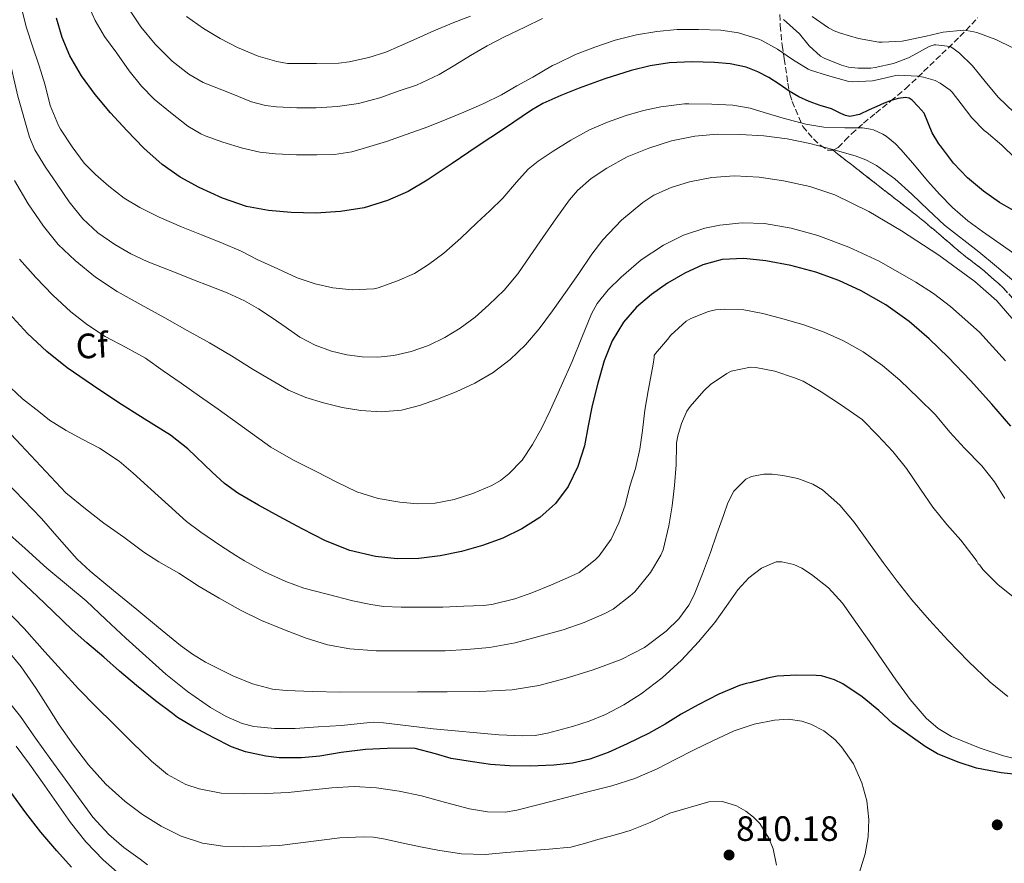
# Model space of a CAD drawing. Units: metres. Extents: x 617524 to 620971, y 4738688 to 4741059.
# Drawn here: x 619708 to 619988, y 4739722 to 4739961 of the extents above; entities that cross this region are included whole.
import ezdxf
from ezdxf.enums import TextEntityAlignment as Align

# ---------------------------------------------------------------- set-up
doc = ezdxf.new("R2010")
doc.units = ezdxf.units.M
doc.header["$MEASUREMENT"] = 0
doc.linetypes.add('DGN Style 3', pattern=[2.435891, 1.739922, -0.695969])
for name, color, linetype, lineweight in [('Cota de punto acotado terreno', 7, 'Continuous', 0), ('Curva de nivel directora', 30, 'Continuous', 30), ('Curva de nivel intermedia', 30, 'Continuous', 0), ('Etiqueta de zona arbolada', 92, 'Continuous', 0), ('Linea de separación interior de zonas arboladas', 92, 'DGN Style 3', 0), ('Punto acotado terreno (símbolo)', 7, 'Continuous', 0), ('Zona arbolada', 92, 'DGN Style 3', 0)]:
    doc.layers.add(name, color=color, linetype=linetype, lineweight=lineweight)
doc.styles.add('Style-Arial', font='arial.ttf')

# ---------------------------------------------------------------- blocks, each defined once
blk = doc.blocks.new('5PATER')
at = {"layer": 'Punto acotado terreno (símbolo)', "linetype": 'Continuous', "lineweight": 0}
h = blk.add_hatch(color=51, dxfattribs=at)
edge = h.paths.add_edge_path()
edge.add_ellipse((0, 0), major_axis=(-0.11, -0.111), ratio=0.999422, start_angle=0, end_angle=360)

msp = doc.modelspace()

# ---------------------------------------------------------------- linework, layer by layer
at = {"layer": 'Curva de nivel directora', "color": 30, "linetype": 'Continuous', "lineweight": 30, "flags": 128}
for points, elevation in [([(619818.42, 4739912.41), (619812.57, 4739909.81), (619806.01, 4739907.77), (619799.27, 4739906.67), (619792.25, 4739906.27), (619785.23, 4739906.42), (619778.85, 4739906.97), (619772.52, 4739908.16), (619765.7, 4739910.45), (619759.16, 4739913.49), (619753.68, 4739916.46), (619748.59, 4739920.02), (619743.41, 4739924.72), (619738.54, 4739929.71), (619733.98, 4739934.73), (619729.6, 4739939.92), (619725.69, 4739945.19), (619722.41, 4739950.88), (619720.23, 4739956.16), (619718.62, 4739961.6)], 750), ([(619991.07, 4739906.66), (619986.36, 4739909.25), (619981.85, 4739912.45), (619977.31, 4739916.24), (619973.35, 4739920.45), (619969.6, 4739925.39), (619969.15, 4739925.94), (619967.31, 4739929.02), (619964.97, 4739934.67), (619963.28, 4739936.49), (619961.6, 4739938.3), (619960.77, 4739938.85), (619959.74, 4739939.07), (619957.61, 4739938.83), (619955.62, 4739938.22), (619953.66, 4739937.47), (619951.54, 4739936.51), (619949.42, 4739935.55), (619946.68, 4739934.29), (619943.93, 4739933.65), (619942.62, 4739933.93), (619941.33, 4739934.54), (619938.73, 4739935.86), (619935.51, 4739936.82), (619932.3, 4739937.9), (619929.44, 4739939.31), (619926.68, 4739940.91), (619923.78, 4739942.83), (619920.88, 4739944.75), (619917.75, 4739946.41), (619914.41, 4739947.66), (619909.94, 4739948.61), (619905.42, 4739949.02), (619899.06, 4739949.23), (619892.72, 4739948.91), (619887.23, 4739948.08), (619881.82, 4739946.77), (619874.34, 4739944.41), (619867, 4739941.7), (619861.8, 4739939.65), (619856.72, 4739937.36), (619853.53, 4739935.49), (619845.8, 4739930.31), (619838.08, 4739925.12), (619830.99, 4739920.35), (619823.9, 4739915.58), (619818.42, 4739912.41)], 750), ([(619989.64, 4739845.71), (619984.25, 4739852.02), (619978.14, 4739858.75), (619971.83, 4739865.31), (619966.43, 4739870.56), (619960.7, 4739875.5), (619954.13, 4739880.18), (619947.08, 4739884.16), (619940.77, 4739887.08), (619934.23, 4739889.47), (619927.17, 4739891.37), (619920.01, 4739892.72), (619913.81, 4739893.37), (619907.61, 4739893.04), (619902.19, 4739891.58), (619896.99, 4739889.22), (619892.11, 4739886.39), (619887.53, 4739883.15), (619883.29, 4739879.52), (619879.63, 4739875.3), (619876.42, 4739869.98), (619874.14, 4739864.29), (619872.31, 4739857.97), (619870.73, 4739851.6), (619869.63, 4739845.88), (619868.52, 4739840.16), (619866.65, 4739834.28), (619863.87, 4739828.66), (619860.33, 4739823.83), (619855.87, 4739819.84), (619850.79, 4739816.56), (619845.38, 4739813.98), (619839.56, 4739811.87), (619833.61, 4739810.18), (619827.54, 4739808.94), (619821.45, 4739808.19), (619815.3, 4739808.07), (619809.16, 4739808.77), (619801.9, 4739810.48), (619794.97, 4739813.17), (619788.36, 4739816.56), (619781.85, 4739820.08), (619775.94, 4739823.35), (619770.12, 4739826.77), (619766.3, 4739829.52), (619762.77, 4739832.68), (619755.94, 4739839.28), (619751, 4739843.17), (619743.5, 4739847.87), (619735.99, 4739852.56), (619728.79, 4739857.36), (619721.67, 4739862.31), (619715.84, 4739866.96), (619710.39, 4739872.1), (619705.19, 4739877.79)], 775), ([(619992.21, 4739746.73), (619986.85, 4739747.31), (619979.91, 4739748.62), (619974.63, 4739750.33), (619968.82, 4739752.71), (619965.3, 4739754.78), (619960.4, 4739758.27), (619956.15, 4739761.37), (619952.15, 4739765.02), (619947.36, 4739768.89), (619941.89, 4739772.55), (619939.52, 4739773.71), (619935.83, 4739774.83), (619934.31, 4739774.99), (619928.87, 4739775.03), (619923.24, 4739774.76), (619920.92, 4739774.3), (619915.52, 4739772.84), (619914.48, 4739772.7), (619912.56, 4739772.14), (619906.72, 4739769.64), (619900.79, 4739766.62), (619895.97, 4739763.93), (619891.43, 4739761.16), (619886.68, 4739758.47), (619880.66, 4739755.58), (619875.25, 4739753.13), (619870.1, 4739751.2), (619865.14, 4739750.06), (619859.8, 4739749.5), (619853.08, 4739749.23), (619847.28, 4739749.26), (619841.88, 4739749.64), (619836.76, 4739750.41), (619830.68, 4739751.37), (619826.21, 4739752.73), (619820.42, 4739754.24), (619819.03, 4739754.35), (619812.47, 4739754.27), (619806.34, 4739753.98), (619799.41, 4739753.08), (619793.36, 4739752.04), (619788.18, 4739751.56), (619781.83, 4739751.56), (619778, 4739752.06), (619772.26, 4739753.28), (619768.34, 4739754.72), (619763.12, 4739757.31), (619757.59, 4739760.32), (619752.95, 4739763), (619751.54, 4739764.17), (619746.74, 4739767.77), (619741.32, 4739772.08), (619736.52, 4739776.16), (619732.04, 4739780.19), (619727.19, 4739784.19), (619723.03, 4739787.9), (619717.65, 4739793.1), (619713.14, 4739797.48), (619708.34, 4739801.9), (619703.84, 4739806.43)], 800), ([(619722.88, 4739720.55), (619718.66, 4739725.16), (619714.19, 4739730.5), (619709.89, 4739735.95), (619705.64, 4739741.85)], 825)]:
    msp.add_lwpolyline(points, dxfattribs=dict(at, elevation=elevation))
at = {"layer": 'Curva de nivel intermedia', "color": 30, "linetype": 'Continuous', "lineweight": 0, "flags": 128}
for points, elevation in [([(619730.82, 4739839.47), (619726.1, 4739841.98), (619721.37, 4739844.57), (619716.63, 4739847.45), (619713.57, 4739849.88), (619708.9, 4739853.47), (619703.88, 4739858.22), (619699.51, 4739862.41), (619695.53, 4739866.08), (619691.61, 4739870.14), (619687.91, 4739875.32), (619685.09, 4739880.32), (619682.52, 4739885.31), (619680.05, 4739890.14), (619677.81, 4739895), (619676.49, 4739899.48), (619676.46, 4739900.16), (619668.32, 4739929.42), (619660.18, 4739958.69), (619657.11, 4739978.02)], 780), ([(619889.13, 4739957.79), (619883.29, 4739956.85), (619877.23, 4739955.36), (619871.44, 4739953.38), (619865.98, 4739951.31), (619860.6, 4739948.64), (619859.5, 4739948.16), (619853.88, 4739944.85), (619849.31, 4739942.4), (619844.97, 4739939.87), (619839.96, 4739937.34), (619834.3, 4739934.88), (619829.47, 4739932.91), (619824.03, 4739930.77), (619817.93, 4739928.56), (619812.33, 4739926.56), (619805.69, 4739924.56), (619802.44, 4739923.62), (619797.56, 4739922.88), (619792.49, 4739922.77), (619786.8, 4739922.77), (619780.8, 4739923.07), (619776.38, 4739923.52), (619771.42, 4739924.72), (619765.88, 4739926.4), (619760.8, 4739928.21), (619759.6, 4739928.74), (619755.87, 4739930.96), (619750.97, 4739934.79), (619746.36, 4739938.63), (619742.75, 4739942.34), (619739.2, 4739946.61), (619735.69, 4739951.63), (619732.24, 4739956.42), (619729.56, 4739960.96), (619727, 4739966.63)], 745), ([(619739.69, 4739894.71), (619735.21, 4739897.3), (619730.38, 4739900.64), (619726.08, 4739904.66), (619722.22, 4739909.41), (619718.75, 4739914.43), (619715.44, 4739919.26), (619712.44, 4739924.22), (619710.94, 4739927.78), (619707.61, 4739939.5), (619704.86, 4739951.35), (619703.42, 4739957.55), (619702.11, 4739963.78)], 760), ([(619981.53, 4739901.01), (619977.37, 4739904.1), (619973.03, 4739907.87), (619969.48, 4739911.55), (619965.91, 4739915.39), (619961.75, 4739920.4), (619958.35, 4739924.34), (619956.86, 4739925.94), (619954.24, 4739928.08), (619953.24, 4739928.69), (619950.6, 4739929.86), (619949.76, 4739930.1), (619947.53, 4739930.43), (619942.46, 4739930.48), (619936.51, 4739930.7), (619931.39, 4739931.55), (619924.99, 4739933.17), (619919.52, 4739934.78), (619915.56, 4739936.06), (619910.64, 4739936.91), (619904.73, 4739937.22), (619898.17, 4739937.28), (619896.91, 4739937.28), (619890.25, 4739936.45), (619885.29, 4739935.42), (619880.41, 4739933.98), (619875.07, 4739932.08), (619870.01, 4739929.89), (619864.62, 4739926.94), (619859.61, 4739923.87), (619855.4, 4739921.04), (619852.56, 4739918.72), (619849.2, 4739915.01), (619845.32, 4739910.51), (619841.69, 4739906.91), (619837.95, 4739903.49), (619833.42, 4739899.14), (619828.55, 4739894.91), (619824.2, 4739891.66), (619820.22, 4739889.14), (619815.45, 4739886.98), (619809.9, 4739885.02), (619808.73, 4739884.78), (619802.52, 4739884.51), (619797.03, 4739885.04), (619792.06, 4739886.21), (619786.91, 4739887.84), (619781.43, 4739890.42), (619775.8, 4739892.98), (619771, 4739895.41), (619765.29, 4739897.94), (619759.75, 4739900.1), (619754.14, 4739902.32), (619747.74, 4739905.09), (619742.27, 4739907.86), (619737.79, 4739910.51), (619733.44, 4739913.86), (619729.64, 4739917.22), (619726.44, 4739920.47), (619723.08, 4739925.04), (619719.77, 4739930.08), (619719.18, 4739931.09), (619716.84, 4739936.79), (619715.39, 4739942.59), (619713.72, 4739948.07), (619711.74, 4739953.7), (619710.04, 4739958.9), (619708.59, 4739964.8)], 755), ([(619856.57, 4739961.52), (619851.56, 4739959.04), (619845.8, 4739956.32), (619840.86, 4739953.74), (619836.2, 4739950.96), (619831.74, 4739948.22), (619827.28, 4739945.6), (619820.81, 4739942.61), (619815.87, 4739940.93), (619810.43, 4739938.96), (619804.4, 4739937.36), (619798.41, 4739936.48), (619792.32, 4739936.13), (619786.88, 4739936.11), (619781.04, 4739936.42), (619777.95, 4739936.78), (619773.95, 4739937.81), (619768.17, 4739940.21), (619762.88, 4739942.29), (619760.28, 4739943.38), (619756.16, 4739945.75), (619751.48, 4739949.35), (619746.64, 4739954.23), (619742.51, 4739959.14), (619739.52, 4739963.73)], 740), ([(619836.19, 4739962.18), (619831.45, 4739960.38), (619825.77, 4739957.98), (619820.89, 4739955.82), (619816.04, 4739953.65), (619812.14, 4739951.92), (619807.26, 4739950.45), (619801.72, 4739949.22), (619798.75, 4739948.8), (619792.44, 4739948.72), (619786.16, 4739948.72), (619784.17, 4739948.78), (619781.16, 4739949.26), (619775.88, 4739950.8), (619770.01, 4739953.25), (619765.12, 4739955.81), (619760.36, 4739958.66), (619755.48, 4739962.11)], 735), ([(619990.57, 4739934.83), (619986.04, 4739939.14), (619982.32, 4739943.6), (619978.76, 4739948.03), (619975, 4739951.68), (619973.15, 4739953.1), (619972.38, 4739953.55), (619968.36, 4739954.05), (619967.82, 4739954.03), (619966.44, 4739953.52), (619961.79, 4739951.01), (619960.51, 4739950.32), (619956.25, 4739948.77), (619951.1, 4739947.6), (619949.84, 4739947.39), (619946.25, 4739947.38), (619943.52, 4739947.73), (619941.52, 4739948.26), (619936.6, 4739950.29), (619935.58, 4739950.8), (619932.33, 4739953.76), (619929.58, 4739957.14), (619925.08, 4739961.2)], 740), ([(619990.2, 4739953.15), (619985.39, 4739955.57), (619979.96, 4739957.5), (619979.1, 4739957.76), (619976.99, 4739958.14), (619976.14, 4739958.18), (619970.43, 4739957.63), (619965.55, 4739956.5), (619959.69, 4739955.28), (619958.75, 4739955.1), (619953.08, 4739954.78), (619952.14, 4739954.8), (619946.36, 4739955.81), (619941.21, 4739957.39), (619939.48, 4739958.02), (619937.85, 4739958.86), (619933.18, 4739962.08)], 735), ([(619990.86, 4739921.89), (619987.07, 4739925.5), (619982.6, 4739929.34), (619982.16, 4739929.65), (619978.56, 4739933.31), (619975.48, 4739937.28), (619973, 4739940.58), (619972.41, 4739941.18), (619969.56, 4739943.14), (619968.09, 4739943.86), (619964.84, 4739944.88), (619963.1, 4739945.18), (619957.69, 4739945.41), (619956.92, 4739945.36), (619951.61, 4739944.11), (619950.33, 4739943.81), (619944.57, 4739943.55), (619943.64, 4739943.62), (619937.55, 4739945.31), (619932.75, 4739946.85), (619932.08, 4739947.1), (619927.58, 4739949.86), (619923.36, 4739952.82), (619918.86, 4739955.25), (619918.08, 4739955.62), (619912.32, 4739957.42), (619907.28, 4739958.21), (619900.96, 4739958.43), (619894.89, 4739958.35), (619889.13, 4739957.79)], 745), ([(619990.55, 4739886.83), (619985.57, 4739891.09), (619980.52, 4739895.26), (619970.81, 4739902.82), (619966.11, 4739907.18), (619961.5, 4739911.66), (619956.69, 4739915.97), (619951.45, 4739919.81), (619948.48, 4739921.35), (619945.4, 4739922.53), (619939.02, 4739924.35), (619932.58, 4739926.01), (619926.06, 4739927.34), (619919.43, 4739928.17), (619912.78, 4739928.61), (619906.32, 4739928.64), (619899.87, 4739928.11), (619893.28, 4739926.77), (619886.83, 4739924.74), (619880.68, 4739922.24), (619874.84, 4739919.06), (619870.46, 4739916.07), (619866.52, 4739912.63), (619864.27, 4739909.98), (619860.43, 4739904.65), (619856.67, 4739899.28), (619853.16, 4739894.13), (619849.63, 4739888.99), (619845.75, 4739884.41), (619841.42, 4739880.19), (619837.46, 4739876.73), (619833.24, 4739873.57), (619828.86, 4739870.89), (619824.2, 4739868.66), (619819.35, 4739866.92), (619814.35, 4739865.79), (619809.88, 4739865.37), (619805.42, 4739865.47), (619801.05, 4739866.01), (619796.73, 4739867.06), (619792.08, 4739868.75), (619787.74, 4739871.02), (619783.79, 4739873.78), (619779.87, 4739876.54), (619775.99, 4739879.09), (619771.96, 4739881.39), (619767.02, 4739883.61), (619761.99, 4739885.62), (619757.52, 4739887.35), (619753.05, 4739889.09), (619748.7, 4739890.79), (619744.35, 4739892.51), (619739.69, 4739894.71)], 760), ([(619985.67, 4739881.31), (619979.39, 4739886.85), (619969.17, 4739894.35), (619958.54, 4739901.23), (619949.32, 4739906.67), (619939.67, 4739911.41), (619932.49, 4739913.82), (619925.08, 4739915.44), (619918.1, 4739916.47), (619911.11, 4739916.86), (619904.73, 4739916.4), (619898.36, 4739915.1), (619893.13, 4739913.53), (619888.2, 4739911.32), (619885.1, 4739909.31), (619879.05, 4739904.25), (619873.79, 4739898.65), (619870.67, 4739894.58), (619866.9, 4739889.15), (619863.13, 4739883.73), (619859.41, 4739878.54), (619855.64, 4739873.38), (619851.81, 4739868.82), (619847.48, 4739864.67), (619842.63, 4739860.99), (619837.37, 4739857.95), (619832.14, 4739855.53), (619826.78, 4739853.39), (619821.72, 4739851.65), (619816.55, 4739850.34), (619810.79, 4739849.8), (619805.02, 4739850.19), (619799.71, 4739851.07), (619794.44, 4739852.35), (619789.36, 4739853.88), (619784.52, 4739855.95), (619779.44, 4739858.87), (619774.43, 4739861.87), (619768.27, 4739865.7), (619762.06, 4739869.43), (619755.73, 4739872.95), (619749.4, 4739876.47), (619742.62, 4739880.23), (619735.83, 4739883.99), (619729.66, 4739888.04), (619723.88, 4739892.75), (619719.11, 4739897.37), (619714.89, 4739902.5), (619710.55, 4739908.9), (619706.64, 4739915.55)], 765), ([(619988.12, 4739864.3), (619980.72, 4739872.4), (619972.49, 4739879.74), (619967.66, 4739883.38), (619962.67, 4739886.69), (619952.2, 4739892.59), (619943.65, 4739896.55), (619934.79, 4739899.89), (619927.27, 4739902), (619919.66, 4739903.26), (619913.34, 4739903.51), (619906.97, 4739902.87), (619902.76, 4739902), (619896.69, 4739900.03), (619890.94, 4739897.18), (619884.65, 4739892.98), (619878.92, 4739888.06), (619875.31, 4739884.45), (619872.16, 4739880.54), (619870.54, 4739877.63), (619867.76, 4739870.9), (619865.02, 4739864.16), (619861.94, 4739857.15), (619858.81, 4739850.16), (619856.4, 4739845.3), (619853.77, 4739840.53), (619850.82, 4739836.1), (619847.1, 4739832.18), (619844.73, 4739830.37), (619842.22, 4739828.89), (619836.83, 4739826.59), (619831.5, 4739824.91), (619826.09, 4739823.92), (619821.09, 4739823.74), (619816.09, 4739824.18), (619809.9, 4739825.22), (619803.93, 4739827.12), (619798.18, 4739829.86), (619792.54, 4739832.75), (619785.92, 4739836.1), (619779.5, 4739839.79), (619771.96, 4739845.15), (619764.49, 4739850.58), (619759.23, 4739854.25), (619753.98, 4739857.92), (619748.91, 4739861.51), (619743.83, 4739865.09), (619738.19, 4739868.21), (619732.43, 4739871.19), (619727.4, 4739874.51), (619722.65, 4739878.24), (619717.55, 4739882.99), (619712.71, 4739888), (619708.05, 4739893.2)], 770), ([(619990.71, 4739894.56), (619986.63, 4739897.55), (619981.53, 4739901.01)], 755), ([(619991.15, 4739875.01), (619985.67, 4739881.31)], 765), ([(619987.92, 4739825.26), (619985.01, 4739829.91), (619981.35, 4739834.51), (619976.47, 4739839.51), (619972.33, 4739844.01), (619968.2, 4739848.97), (619963.35, 4739853.72), (619958.1, 4739858.84), (619953.19, 4739862.99), (619947.72, 4739866.87), (619942.09, 4739869.98), (619936.63, 4739872.44), (619930.85, 4739874.55), (619925.22, 4739876.15), (619919.16, 4739877.79), (619913.75, 4739878.81), (619908.44, 4739879.02), (619905.77, 4739878.78), (619903.78, 4739878.33), (619898.74, 4739876.35), (619897.46, 4739875.55), (619893.06, 4739871.58), (619892.07, 4739870.36), (619888.68, 4739866.43), (619888.33, 4739865.82), (619888.33, 4739865.29), (619888.09, 4739863.34), (619887.81, 4739862.3), (619886.63, 4739855.83), (619885.72, 4739850.33), (619885.05, 4739844.51), (619884.23, 4739839.27), (619883.06, 4739833.71), (619881.45, 4739828.71), (619880.07, 4739823.31), (619878.32, 4739818.3), (619876.07, 4739813.66), (619872.68, 4739808.96), (619871.54, 4739807.82), (619867.04, 4739804.19), (619864.61, 4739803.07), (619859.17, 4739800.72), (619853.62, 4739798.43), (619848.74, 4739796.73), (619842.24, 4739795.12), (619839.72, 4739794.81), (619834.29, 4739794.68), (619828.32, 4739794.33), (619822.16, 4739794.32), (619816.44, 4739794.32), (619811.43, 4739794.56), (619807.89, 4739795.16), (619802.79, 4739796.14), (619795.51, 4739798.08), (619788.85, 4739799.72), (619783.73, 4739801.64), (619777.67, 4739804.41), (619771.99, 4739807.5), (619769.51, 4739809.05), (619765.27, 4739811.82), (619759.56, 4739815.68), (619755.53, 4739818.67), (619750.37, 4739823.29), (619745.46, 4739827.74), (619740.37, 4739832.43), (619736.44, 4739835.77), (619730.82, 4739839.47)], 780), ([(619951.83, 4739843.15), (619947.35, 4739847.64), (619941.27, 4739851.93), (619935.77, 4739855.48), (619930.61, 4739858.49), (619928.2, 4739859.45), (619922.55, 4739861.34), (619917.24, 4739862.44), (619915.65, 4739862.46), (619910.23, 4739861.39), (619908.92, 4739860.73), (619904.36, 4739857.59), (619902.47, 4739855.8), (619898.52, 4739851.35), (619897.65, 4739849.98), (619896.09, 4739846.51), (619895.03, 4739843), (619894.71, 4739841.02), (619894.71, 4739840.47), (619894.57, 4739834.81), (619894.1, 4739828.87), (619893.4, 4739823.11), (619892.52, 4739817.48), (619890.9, 4739810.6), (619890.21, 4739809.15), (619887.24, 4739804.2), (619882.79, 4739798.71), (619881.51, 4739797.56), (619876.66, 4739793.8), (619874.29, 4739792.54), (619868.47, 4739789.96), (619862.45, 4739787.9), (619856.28, 4739786.19), (619848.85, 4739784.25), (619841.56, 4739782.86), (619835.11, 4739782.36), (619829, 4739782), (619822.63, 4739781.98), (619817.51, 4739781.98), (619810.92, 4739781.98), (619809.41, 4739781.98), (619801.94, 4739782.49), (619795.54, 4739783.69), (619789.51, 4739785.56), (619783.38, 4739787.92), (619776.85, 4739790.6), (619770.87, 4739793.52), (619764.82, 4739796.96), (619759.14, 4739800.22), (619753.35, 4739803.98), (619747.68, 4739807.21), (619743.44, 4739809.96), (619737.73, 4739814.19), (619732.05, 4739818.25), (619726.81, 4739822.3), (619721.24, 4739826.83), (619708.45, 4739840.42), (619695.67, 4739854.01)], 785), ([(619991.25, 4739796.57), (619985.96, 4739800.75), (619981.7, 4739805.05), (619980.79, 4739806.25), (619980.36, 4739806.65), (619979.94, 4739807.43), (619979.46, 4739808.11), (619975.41, 4739813.34), (619971.43, 4739817.79), (619967.51, 4739822.79), (619963.94, 4739827.88), (619960.01, 4739833.72), (619956.1, 4739838.54), (619951.83, 4739843.15)], 785), ([(619988.72, 4739768.99), (619983.73, 4739773.1), (619977.6, 4739778.9), (619971.75, 4739784.95), (619966.53, 4739790.63), (619961.49, 4739796.46), (619957.38, 4739801.71), (619953.36, 4739807.03), (619949.24, 4739812.77), (619945.14, 4739818.54), (619941.08, 4739823.36), (619936.1, 4739827.67), (619933.4, 4739829.31), (619929.17, 4739830.86), (619924.87, 4739831.74), (619921.83, 4739832.13), (619919.48, 4739832.17), (619916, 4739831.48), (619914.35, 4739830.67), (619910.98, 4739827.34), (619909.26, 4739823.96), (619908, 4739820.41), (619906.14, 4739815.14), (619904.28, 4739809.88), (619902.04, 4739803.86), (619899.67, 4739797.87), (619898.2, 4739794.96), (619895.29, 4739791.04), (619891.72, 4739787.51), (619885.61, 4739782.94), (619878.92, 4739779.5), (619871.05, 4739776.52), (619863.03, 4739774.08), (619855.57, 4739772.11), (619848, 4739770.89), (619838.76, 4739770.45), (619829.51, 4739770.32), (619821.12, 4739770.32), (619799.08, 4739770.2), (619791.44, 4739770.44), (619783.8, 4739770.67), (619779.91, 4739771.08), (619774.22, 4739772.61), (619768.66, 4739774.86), (619760.88, 4739778.73), (619757.24, 4739780.97), (619753.8, 4739783.52), (619747.61, 4739788.59), (619741.43, 4739793.66), (619734.8, 4739799.09), (619728.18, 4739804.54), (619724.46, 4739808.03), (619719.39, 4739813.79)], 790), ([(619719.39, 4739813.79), (619714.33, 4739819.56), (619709.22, 4739824.82), (619704.15, 4739830.11)], 790), ([(619994.21, 4739750.43), (619987.53, 4739752.14), (619980.95, 4739754.28), (619972.72, 4739757.63), (619968.94, 4739759.92), (619965.56, 4739762.81), (619960.99, 4739768.15), (619956.93, 4739773.77), (619953.19, 4739779.2), (619949.44, 4739784.63), (619945.64, 4739790.07), (619941.8, 4739795.48), (619937.8, 4739799.86), (619933.03, 4739803.67), (619930.28, 4739805.42), (619928.02, 4739806.45), (619924.58, 4739807.24), (619922.93, 4739807.2), (619918.84, 4739805.48), (619915.23, 4739802.69), (619912.07, 4739799.27), (619908.79, 4739794.58), (619905.52, 4739789.98), (619900.94, 4739784.53), (619896.07, 4739779.31), (619890.58, 4739774.3), (619884.68, 4739769.77), (619879.74, 4739766.58), (619874.53, 4739763.87), (619869.9, 4739761.98), (619865.12, 4739760.46), (619858.07, 4739758.54), (619854.52, 4739757.93), (619850.93, 4739757.8), (619844.25, 4739758.15), (619825.59, 4739759.85), (619818.53, 4739760.7), (619811.48, 4739761.55), (619808.49, 4739761.66), (619803.99, 4739761.24), (619799.49, 4739760.75), (619792.93, 4739760.34), (619786.37, 4739759.95), (619780.5, 4739759.86), (619774.63, 4739760.46), (619771.36, 4739761.28), (619766.74, 4739763.27), (619762.37, 4739765.9), (619755.82, 4739770.43), (619749.65, 4739775.36), (619743.94, 4739780.43), (619738.28, 4739785.56), (619732.64, 4739790.85), (619726.98, 4739796.11), (619721.41, 4739800.78), (619715.83, 4739805.45), (619709.69, 4739810.99), (619703.56, 4739816.54)], 795), ([(619946.64, 4739719.09), (619948.27, 4739724.31), (619949.13, 4739729.19), (619949.27, 4739734.11), (619948.72, 4739739.32), (619947.33, 4739744.51), (619944.97, 4739749.86), (619941.56, 4739754.73), (619939.64, 4739756.77), (619936.49, 4739759.26), (619932.84, 4739761.11), (619930.27, 4739761.95), (619926.37, 4739762.53), (619922.52, 4739762.31), (619916.68, 4739761.15), (619911, 4739759.21), (619905.21, 4739756.51), (619899.51, 4739753.74), (619894.33, 4739751.1), (619889.14, 4739748.49), (619882.84, 4739745.75), (619876.32, 4739743.63), (619869.12, 4739741.79), (619861.91, 4739739.96), (619855.63, 4739738.32), (619849.35, 4739736.68), (619846.04, 4739736.15), (619840.95, 4739736.26), (619835.92, 4739737.08), (619829.08, 4739738.91), (619822.23, 4739740.76), (619815.9, 4739742.11), (619809.52, 4739743.1), (619803.14, 4739743.39), (619796.76, 4739743.1), (619790.58, 4739742.41), (619784.4, 4739741.72), (619778.07, 4739741.42), (619771.73, 4739741.34), (619765.4, 4739741.59), (619759.11, 4739742.73), (619755.35, 4739744.05), (619750.16, 4739746.88), (619745.59, 4739750.59), (619740.18, 4739755.84), (619734.84, 4739761.13), (619729.78, 4739766.12), (619724.82, 4739771.21), (619720.06, 4739776.45), (619715.32, 4739781.71), (619712.36, 4739785.01), (619709.38, 4739788.3), (619703.78, 4739794.18)], 805), ([(619923.07, 4739721.07), (619922.1, 4739725.69), (619920.92, 4739728.78), (619918.33, 4739732.89), (619916.55, 4739734.73), (619914.37, 4739736.43), (619911.74, 4739737.94), (619907.78, 4739739.14), (619903.83, 4739739.07), (619892.76, 4739735.91), (619887.15, 4739733.24), (619881.52, 4739730.91), (619876.93, 4739729.65), (619872.34, 4739728.39), (619868.54, 4739727.21), (619864.69, 4739726.25), (619858.53, 4739725.62), (619852.36, 4739725.2), (619846.35, 4739724.65), (619840.34, 4739724.12), (619833.63, 4739724.29), (619826.92, 4739725.34), (619821.98, 4739726.33), (619817.08, 4739727.34), (619811.42, 4739728.56), (619808.58, 4739729.02), (619805.72, 4739729.15), (619799.04, 4739728.9), (619781.92, 4739726.72), (619776.79, 4739726.52), (619771.65, 4739726.33), (619765.86, 4739726.47), (619760.08, 4739727.32), (619754.01, 4739729.29), (619748.29, 4739732.22), (619743.02, 4739735.48), (619738.1, 4739739.2), (619732.61, 4739744.13), (619727.67, 4739749.56), (619723.41, 4739755.17), (619719.4, 4739760.94), (619716.11, 4739766.1), (619712.82, 4739771.26), (619708.52, 4739777.42), (619703.78, 4739783.28)], 810), ([(619744.47, 4739721.18), (619742.32, 4739722.8), (619737.73, 4739726.14), (619733.46, 4739729.82), (619728.9, 4739734.72), (619716.95, 4739751.07), (619712.65, 4739757.18), (619708.36, 4739763.29), (619703.85, 4739768.99)], 815), ([(619736.62, 4739718.49), (619731.81, 4739722.57), (619726.97, 4739727.73), (619722.61, 4739733.24), (619718.62, 4739738.92), (619714.63, 4739744.59), (619710.92, 4739749.75), (619707.19, 4739754.89)], 820)]:
    msp.add_lwpolyline(points, dxfattribs=dict(at, elevation=elevation))
at = {"layer": 'Linea de separación interior de zonas arboladas', "color": 92, "linetype": 'DGN Style 3', "lineweight": 0}
msp.add_polyline3d([(619939.14, 4739924.08, 759.18), (619962.89, 4739905.57, 763.7), (619969.19, 4739900.38, 763.93), (619975.24, 4739895.12, 764.31), (619981.58, 4739890.21, 764.45), (619987.39, 4739885.1, 764.45), (619991.98, 4739880.05, 764.45)], dxfattribs=at)
at = {"layer": 'Zona arbolada', "color": 92, "linetype": 'DGN Style 3', "lineweight": 0}
for points in [[(619923.98, 4739965.1, 744.41), (619924.13, 4739959.51, 747.13), (619924.67, 4739953.9, 749.81), (619925.27, 4739950.12, 752.17), (619926.27, 4739943.15, 755.31), (619926.88, 4739940.02, 755.83), (619927.53, 4739937.97, 756.11), (619930.54, 4739930.85, 758.95), (619932.06, 4739929.08, 759.21), (619933.58, 4739927.31, 759.48), (619935.48, 4739925.52, 759.65), (619937.63, 4739924.14, 759.48), (619939.14, 4739924.08, 759.18), (619962.89, 4739905.57, 763.7), (619969.19, 4739900.38, 763.93), (619975.24, 4739895.12, 764.31), (619981.58, 4739890.21, 764.45), (619987.39, 4739885.1, 764.45), (619991.98, 4739880.05, 764.45)], [(619923.98, 4739965.1, 744.41), (619924.13, 4739959.51, 747.13), (619924.67, 4739953.9, 749.81), (619925.27, 4739950.12, 752.17), (619926.27, 4739943.15, 755.31), (619926.88, 4739940.02, 755.83), (619927.53, 4739937.97, 756.11), (619930.54, 4739930.85, 758.95), (619932.06, 4739929.08, 759.21), (619933.58, 4739927.31, 759.48), (619935.48, 4739925.52, 759.65), (619937.63, 4739924.14, 759.48), (619939.14, 4739924.08, 759.18)], [(619991.98, 4739880.05, 764.45), (619987.39, 4739885.1, 764.45), (619981.58, 4739890.21, 764.45), (619975.24, 4739895.12, 764.31), (619969.19, 4739900.38, 763.93), (619962.89, 4739905.57, 763.7), (619939.14, 4739924.08, 759.18), (619940.57, 4739924.85, 758.81), (619942.47, 4739926.83, 758.08), (619944.35, 4739928.77, 757.3), (619947.81, 4739931.76, 755.76), (619951.24, 4739934.66, 753.81), (619955.57, 4739938.09, 750.88), (619959.69, 4739941.55, 747.88), (619964.86, 4739946.44, 743.85), (619970.03, 4739951.44, 739.83), (619975.14, 4739956.39, 736.07), (619980.25, 4739961.73, 732.65)], [(619939.14, 4739924.08, 759.18), (619940.57, 4739924.85, 758.81), (619942.47, 4739926.83, 758.08), (619944.35, 4739928.77, 757.3), (619947.81, 4739931.76, 755.76), (619951.24, 4739934.66, 753.81), (619955.57, 4739938.09, 750.88), (619959.69, 4739941.55, 747.88), (619964.86, 4739946.44, 743.85), (619970.03, 4739951.44, 739.83), (619975.14, 4739956.39, 736.07), (619980.25, 4739961.73, 732.65)]]:
    msp.add_polyline3d(points, dxfattribs=at)

# ---------------------------------------------------------------- block references
at = {"layer": 'Punto acotado terreno (símbolo)', "color": 7, "linetype": 'Continuous', "lineweight": 0, "xscale": 10, "yscale": 10, "zscale": 10}
for p in [(619985.75, 4739732.55, 800.7), (619909.59, 4739723.98, 810.18)]:
    msp.add_blockref('5PATER', p, dxfattribs=at)

# ---------------------------------------------------------------- texts
at = {"layer": 'Cota de punto acotado terreno', "color": 7, "linetype": 'Continuous', "lineweight": 0, "style": 'Style-Arial'}
msp.add_text('810.18', height=7, dxfattribs=at).set_placement((619911.57, 4739727.98, 810.18))
at = {"layer": 'Etiqueta de zona arbolada', "color": 92, "linetype": 'Continuous', "lineweight": 0, "style": 'Style-Arial'}
msp.add_text('Cf', height=7, rotation=2.84, dxfattribs=at).set_placement((619728.65, 4739868.6, 772.07), align=Align.MIDDLE_CENTER)

doc.saveas('drawing.dxf')
